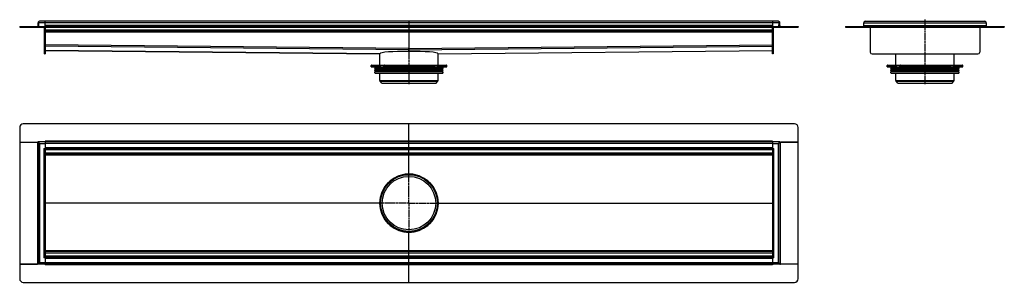
# Model space of a CAD drawing. Units: millimetres. Extents: x -927 to 1780, y -523 to 200.
import ezdxf

# ---------------------------------------------------------------- set-up
doc = ezdxf.new("R2010")
doc.units = ezdxf.units.MM
doc.header["$LTSCALE"] = 16.335
doc.linetypes.add('CENTER', pattern=[0.6, 0.375, -0.075, 0.075, -0.075])
doc.layers.get('0').update_dxf_attribs({"linetype": 'CONTINUOUS'})
doc.layers.add('AXES', color=7, linetype='CONTINUOUS')
doc.layers.add('DEFAULT_1', color=7, linetype='CENTER')

msp = doc.modelspace()

# ---------------------------------------------------------------- linework, layer by layer
at = {"color": 7, "linetype": 'Continuous'}
for p, q in [((-876.7, 183.8), (-877, 191.6)), ((-877, 191.6), (-875, 191.6)), ((-875, 191.6), (-877, 191.6)), ((-874.6, 181.7), (-875, 191.6)), ((1159, 195.7), (-873, 195.7)), ((-857, 181.7), (-857, 195.7)), ((143, 195.7), (143, 119.2)), ((1143, 195.7), (1143, 181.7)), ((1160.7, 181.7), (1161, 191.6)), ((1161, 191.6), (1163, 191.6)), ((1163, 191.6), (1161, 191.6)), ((1162.8, 183.8), (1163, 191.6)), ((1394, 183.8), (1393.7, 191.6)), ((1393.7, 191.6), (1395.7, 191.6)), ((1397.7, 195.7), (1726.7, 195.7)), ((1730.7, 191.6), (1728.7, 191.6)), ((1730.7, 191.6), (1730.3, 181.7)), ((-927.5, 181.7), (-927.5, 179.7)), ((-927.5, 181.7), (-927.5, 179.7)), ((-927.5, 181.7), (1213.6, 181.7)), ((-927.5, 179.7), (1213.6, 179.7)), ((-859, 105.7), (-859, 179.7)), ((-857, 179.7), (-857, 105.7)), ((1143, 167.7), (-857, 167.7)), ((1143, 105.7), (1143, 179.7)), ((1145, 179.7), (1145, 105.7)), ((1213.5, 181.7), (1213.5, 179.7)), ((1213.6, 181.7), (1213.6, 179.7)), ((1344, 181.7), (1344, 179.7)), ((1344, 181.7), (1394, 181.7)), ((1344, 179.7), (1394, 179.7)), ((1394, 183.8), (1394, 181.7)), ((1394, 182.1), (1394, 181.7)), ((1394, 181.7), (1394, 179.7)), ((1394, 181.7), (1394, 179.7)), ((1394, 181.7), (1730.3, 181.7)), ((1394, 181.7), (1394, 181.5)), ((1394, 181.5), (1394, 180)), ((1394, 179.7), (1730.3, 179.7)), ((1411.7, 179.7), (1411.7, 110.7)), ((1712.7, 179.7), (1712.7, 110.7)), ((1730.3, 181.7), (1730.3, 179.7)), ((1730.4, 181.5), (1730.3, 180)), ((1730.4, 182.1), (1730.4, 181.7)), ((1730.4, 181.7), (1780.4, 181.7)), ((1730.4, 181.7), (1730.4, 179.7)), ((1730.4, 181.7), (1730.4, 181.5)), ((1730.4, 179.7), (1780.4, 179.7)), ((1780.4, 181.7), (1780.4, 179.7)), ((-857, 115.7), (62.9, 106.5)), ((143, 117.2), (143, 121.2)), ((143, 121.2), (143, 117.2)), ((143, 119.2), (143, 117.2)), ((143, 119.2), (143, 117.2)), ((143, 117.2), (143, 112.7)), ((143, 112.7), (143, 117.2)), ((223.2, 106.5), (1143, 115.7)), ((-859, 105.7), (-857, 105.7)), ((62.9, 106.5), (62.9, 106.5)), ((62.9, 106.5), (62.9, 106.5)), ((62.9, 106.5), (62.9, 106.5)), ((62.9, 106.5), (62.9, 106.5)), ((223.2, 106.5), (223.2, 106.5)), ((1145, 105.7), (1143, 105.7)), ((1416.7, 105.7), (1707.7, 105.7)), ((39.3, 69.9), (246.8, 69.9)), ((40.3, 74.9), (72.7, 74.9)), ((64.6, 69.9), (64.6, 73.9)), ((75.2, 69.9), (75.2, 73.9)), ((75.9, 74.9), (210.2, 74.9)), ((210.9, 69.9), (210.9, 73.9)), ((213.3, 74.9), (245.8, 74.9)), ((221.5, 69.9), (221.5, 73.9)), ((1458.4, 69.9), (1665.9, 69.9)), ((1459.4, 74.9), (1491.9, 74.9)), ((1483.7, 69.9), (1483.7, 73.9)), ((1494.3, 69.9), (1494.3, 73.9)), ((1495, 74.9), (1629.3, 74.9)), ((1630.1, 69.9), (1630.1, 73.9)), ((1632.5, 74.9), (1664.9, 74.9)), ((1640.7, 69.9), (1640.7, 73.9)), ((-927.5, -96.8), (-927.5, -136.8)), ((1203.5, -86.8), (-917.5, -86.8)), ((143, -224.9), (143, -86.8)), ((1213.5, -136.8), (1213.5, -96.8)), ((-857, -136.6), (-857, -134.8)), ((1143, -134.8), (1143, -473.6)), ((-927.5, -136.8), (-877, -136.8)), ((-927.5, -136.9), (-927.5, -473.2)), ((-927.5, -136.9), (-878.7, -136.9)), ((-877, -136.6), (-877, -473.6)), ((-877, -136.6), (-874.8, -138.7)), ((-875, -138.5), (-877, -136.6)), ((-857, -136.6), (-877, -136.6)), ((-877, -138.6), (-877, -138.6)), ((-877, -138.6), (-877, -138.6)), ((-875, -136.6), (-875, -136.6)), ((-875, -136.6), (-875, -136.6)), ((-875, -136.6), (-875, -136.6)), ((-874.7, -138.8), (-875, -138.5)), ((-874.8, -138.7), (-874.6, -139)), ((-873, -140.6), (-874.7, -138.8)), ((-861, -154.6), (-857, -154.6)), ((-857, -136.6), (-857, -475.3)), ((1143, -136.6), (-857, -136.6)), ((1143, -156.6), (-857, -156.6)), ((1163, -136.6), (1143, -136.6)), ((1143, -154.6), (1147, -154.6)), ((1160.8, -138.8), (1159, -140.6)), ((1160.6, -139), (1160.9, -138.7)), ((1161, -138.6), (1160.8, -138.8)), ((1160.9, -138.7), (1163, -136.6)), ((1163, -136.6), (1161, -138.6)), ((1161, -136.6), (1161, -136.6)), ((1161, -136.6), (1161, -136.6)), ((1161, -136.6), (1161, -136.6)), ((1163, -136.6), (1163, -473.6)), ((1163, -136.8), (1213.5, -136.8)), ((1163, -138.6), (1163, -138.6)), ((1163, -138.6), (1163, -138.6)), ((1213.6, -136.9), (1164.8, -136.9)), ((1213.6, -473.2), (1213.6, -136.9)), ((1143, -171.6), (-857, -171.6)), ((128.9, -226.3), (157.1, -226.3)), ((63, -305.1), (64.3, -305.1)), ((221.8, -305.1), (223, -305.1)), ((128.9, -383.8), (157.1, -383.8)), ((143, -523.3), (143, -385.2)), ((-857, -455.6), (-861, -455.6)), ((1143, -438.6), (-857, -438.6)), ((1143, -453.6), (-857, -453.6)), ((1147, -455.6), (1143, -455.6)), ((-927.5, -473.2), (-878.7, -473.2)), ((-927.5, -473.3), (-927.5, -513.3)), ((-877, -473.3), (-927.5, -473.3)), ((-874.8, -471.4), (-877, -473.6)), ((-877, -473.6), (-875, -471.6)), ((-877, -471.6), (-877, -471.6)), ((-877, -471.6), (-877, -471.6)), ((-857, -473.6), (-877, -473.6)), ((-875, -471.6), (-874.7, -471.3)), ((-875, -473.6), (-875, -473.6)), ((-875, -473.6), (-875, -473.6)), ((-875, -473.6), (-875, -473.6)), ((-874.6, -471.2), (-874.8, -471.4)), ((-874.7, -471.3), (-873, -469.6)), ((1143, -473.6), (-857, -473.6)), ((1163, -473.6), (1143, -473.6)), ((1143, -473.6), (1143, -475.3)), ((1159, -469.6), (1160.8, -471.3)), ((1160.9, -471.4), (1160.6, -471.2)), ((1160.8, -471.3), (1161.1, -471.6)), ((1163, -473.6), (1160.9, -471.4)), ((1161, -473.6), (1161, -473.6)), ((1161, -473.6), (1161, -473.6)), ((1161, -473.6), (1161, -473.6)), ((1161.1, -471.6), (1163, -473.6)), ((1163, -471.6), (1163, -471.6)), ((1163, -471.6), (1163, -471.6)), ((1213.5, -473.3), (1163, -473.3)), ((1213.6, -473.2), (1164.8, -473.2)), ((1213.5, -513.3), (1213.5, -473.3)), ((-917.5, -523.3), (1203.5, -523.3))]:
    msp.add_line(p, q, dxfattribs=at)
at = {"color": 9, "linetype": 'Continuous'}
for p, q in [((1161, 191.6), (-875, 191.6)), ((1393.7, 191.6), (1730.7, 191.6)), ((-917.5, 181.7), (-917.5, 179.7)), ((-876.7, 183.8), (-874.7, 183.9)), ((1143, 183.8), (-857, 183.8)), ((1143, 171.7), (-857, 171.7)), ((1143, 165.7), (-857, 165.7)), ((1162.8, 183.8), (1160.8, 183.9)), ((1203.5, 181.7), (1203.5, 179.7)), ((1354, 181.7), (1354, 179.7)), ((1394, 183.8), (1730.4, 183.8)), ((1770.4, 181.7), (1770.4, 179.7)), ((-859, 110.7), (-857, 110.7)), ((143, 121.2), (-857, 131.2)), ((143, 117.2), (-857, 127.2)), ((62.9, 106.5), (-857, 115.7)), ((143, 121.2), (1143, 131.2)), ((143, 117.2), (1143, 127.2)), ((223.2, 106.5), (1143, 115.7)), ((1145, 110.7), (1143, 110.7)), ((39.3, 73.9), (64.6, 73.9)), ((72.7, 74.9), (72.7, 69.9)), ((75.2, 73.9), (210.9, 73.9)), ((213.4, 74.9), (213.4, 69.9)), ((221.5, 73.9), (246.8, 73.9)), ((1458.4, 73.9), (1483.7, 73.9)), ((1491.8, 74.9), (1491.8, 69.9)), ((1494.3, 73.9), (1630.1, 73.9)), ((1632.5, 74.9), (1632.5, 69.9)), ((1640.7, 73.9), (1665.9, 73.9)), ((1143, -134.8), (-857, -134.8)), ((-878.7, -136.9), (-878.7, -473.2)), ((-873, -140.6), (-873, -469.6)), ((-873, -140.6), (-857, -140.6)), ((-861, -154.6), (-861, -455.6)), ((1143, -140.6), (-857, -140.6)), ((1143, -152.6), (-857, -152.6)), ((1143, -158.6), (-857, -158.6)), ((1143, -140.6), (1159, -140.6)), ((1147, -455.6), (1147, -154.6)), ((1159, -469.6), (1159, -140.6)), ((1164.8, -473.2), (1164.8, -136.9)), ((1143, -167.6), (-857, -167.6)), ((1143, -173.4), (-857, -173.4)), ((62.9, -304.9), (-857, -304.9)), ((62.9, -305.2), (-857, -305.2)), ((223.2, -304.9), (1143, -304.9)), ((223.2, -305.2), (1143, -305.2)), ((1143, -436.7), (-857, -436.7)), ((1143, -442.6), (-857, -442.6)), ((1143, -451.6), (-857, -451.6)), ((1143, -457.6), (-857, -457.6)), ((-857, -469.6), (-873, -469.6)), ((1143, -469.6), (-857, -469.6)), ((1143, -475.3), (-857, -475.3)), ((1159, -469.6), (1143, -469.6))]:
    msp.add_line(p, q, dxfattribs=at)
at = {"color": 7, "linetype": 'Continuous'}
for radius in [80, 78.8]:
    msp.add_circle((143, -305.1), radius, dxfattribs=at)
for centre, radius, start, end in [((-873, 191.7), 4, 90, 182), ((-873, 191.7), 4, 175.637, 182.004), ((-873, 191.7), 4.02, 89.9927, 94.2356), ((1159, 191.7), 4.02, 85.743, 90.0074), ((1159, 191.7), 4, 358, 90), ((1397.7, 191.7), 4, 90, 182), ((1397.7, 191.7), 4, 176.8332, 182.0038), ((1397.7, 191.7), 4.02, 89.9969, 94.1889), ((1726.7, 191.7), 4.01, 85.8236, 90.0079), ((1726.7, 191.7), 4, 358, 90), ((1726.7, 191.7), 4, 357.9989, 3.0475), ((-878.7, 183.7), 2, 270, 2), ((-878.7, 183.7), 4, 329.979, 2), ((1164.8, 183.7), 4, 178, 210.021), ((1164.8, 183.7), 2, 178, 270), ((1392, 183.7), 2, 270, 355.2683), ((1392, 183.7), 4, 299.98, 300.9681), ((1732.4, 183.7), 2, 184.7317, 270), ((1732.4, 183.7), 4, 239.0319, 240.02), ((1416.7, 110.7), 5, 180, 270), ((1707.7, 110.7), 5, 270, 360), ((72.7, 73.3), 1.58, 86.5321, 89.9837), ((114, 94.9), 44.6, 208.7252, 209.4418), ((172, 94.9), 44.6, 330.5582, 331.2748), ((1491.9, 73.3), 1.58, 86.5321, 89.9837), ((1533.2, 94.9), 44.6, 208.7252, 209.4418), ((1591.2, 94.9), 44.6, 330.5582, 331.2748), ((-917.5, -96.8), 10, 90, 180), ((1203.5, -96.8), 10, 0, 90), ((81.7, -253.2), 0.2, 308.5123, 330.9922), ((91.2, -243.7), 0.2, 298.7899, 321.5771), ((194.9, -243.7), 0.2, 218.5623, 241.3787), ((204.4, -253.2), 0.2, 209.2467, 231.6495), ((143, -305.1), 80.1, 179.8754, 180.1246), ((143, -305.1), 80.1, 359.8754, 0.1246), ((81.7, -356.9), 0.2, 29.0078, 51.4877), ((91.2, -366.4), 0.2, 38.4229, 61.2101), ((194.9, -366.4), 0.2, 118.6213, 141.4377), ((204.4, -356.9), 0.2, 128.3505, 150.7533), ((-917.5, -513.3), 10, 180, 270), ((1203.5, -513.3), 10, 270, 360)]:
    msp.add_arc(centre, radius, start, end, dxfattribs=at)
for centre, major_axis, ratio, start_param, end_param in [((143, 105.7), (80.1, -0.8), 0.08748, 1.571678, 3.140299), ((143, 105.7), (80.1, 0.8), 0.08748, 0.001293, 1.569915), ((143, -305.1), (79.6, 9.1), 1, 1.633997, 3.025611), ((143, -305.1), (-9.1, 79.6), 1, -0.113807, 0.063201), ((143, -305.1), (79.6, -9.1), 1, 1.507595, 1.684603), ((143, -305.1), (9.1, 79.6), 1, -1.454815, -0.063201), ((143, -305.1), (9.1, 79.6), 1, -4.596408, -3.204794), ((143, -305.1), (-9.1, 79.6), 1, -3.078392, -1.686778), ((143, -305.1), (79.6, -9.1), 1, -1.633997, -1.45699), ((143, -305.1), (79.6, 9.1), 1, -1.684603, -1.507595)]:
    msp.add_ellipse(centre, major_axis=major_axis, ratio=ratio, start_param=start_param, end_param=end_param, dxfattribs=at)
for points, knots in [([(64.6, 73.9), (64.6, 74), (64.6, 74.3), (64.7, 74.6), (64.9, 74.8), (65.1, 74.9), (65.2, 74.9), (65.3, 74.9)], [0, 0, 0, 0, 0.287505, 0.554327, 0.789007, 0.896384, 1, 1, 1, 1]), ([(72.8, 74.9), (73.2, 74.9), (73.7, 74.7), (74.2, 74.3), (74.6, 73.9), (74.8, 73.6), (74.9, 73.4)], [0, 0, 0, 0, 0.460041, 0.590002, 0.723925, 1, 1, 1, 1]), ([(75.9, 74.9), (75.8, 74.9), (75.7, 74.9), (75.5, 74.8), (75.3, 74.6), (75.2, 74.3), (75.2, 74), (75.2, 73.9)], [0, 0, 0, 0, 0.103616, 0.210993, 0.445673, 0.712495, 1, 1, 1, 1]), ([(210.9, 73.9), (210.9, 74), (210.9, 74.3), (210.7, 74.6), (210.5, 74.8), (210.3, 74.9), (210.2, 74.9), (210.2, 74.9)], [0, 0, 0, 0, 0.287505, 0.554327, 0.789007, 0.896384, 1, 1, 1, 1]), ([(211.2, 73.4), (211.3, 73.6), (211.5, 73.9), (211.9, 74.3), (212.2, 74.6), (212.7, 74.8), (213.1, 74.9), (213.3, 74.9)], [0, 0, 0, 0, 0.276681, 0.410634, 0.540321, 0.78278, 1, 1, 1, 1]), ([(220.8, 74.9), (220.8, 74.9), (220.9, 74.9), (221.1, 74.8), (221.3, 74.6), (221.5, 74.3), (221.5, 74), (221.5, 73.9)], [0, 0, 0, 0, 0.103616, 0.210993, 0.445673, 0.712495, 1, 1, 1, 1]), ([(1483.7, 73.9), (1483.7, 74), (1483.7, 74.3), (1483.9, 74.6), (1484.1, 74.8), (1484.3, 74.9), (1484.4, 74.9), (1484.4, 74.9)], [0, 0, 0, 0, 0.287505, 0.554327, 0.789007, 0.896384, 1, 1, 1, 1]), ([(1492, 74.9), (1492.4, 74.9), (1492.9, 74.7), (1493.4, 74.3), (1493.7, 73.9), (1493.9, 73.6), (1494, 73.4)], [0, 0, 0, 0, 0.460041, 0.590002, 0.723925, 1, 1, 1, 1]), ([(1495, 74.9), (1495, 74.9), (1494.9, 74.9), (1494.7, 74.8), (1494.5, 74.6), (1494.4, 74.3), (1494.3, 74), (1494.3, 73.9)], [0, 0, 0, 0, 0.103616, 0.210993, 0.445673, 0.712495, 1, 1, 1, 1]), ([(1630.1, 73.9), (1630.1, 74), (1630, 74.3), (1629.9, 74.6), (1629.7, 74.8), (1629.5, 74.9), (1629.4, 74.9), (1629.3, 74.9)], [0, 0, 0, 0, 0.287505, 0.554327, 0.789007, 0.896384, 1, 1, 1, 1]), ([(1630.3, 73.4), (1630.4, 73.6), (1630.7, 73.9), (1631, 74.3), (1631.4, 74.6), (1631.9, 74.8), (1632.3, 74.9), (1632.5, 74.9)], [0, 0, 0, 0, 0.276681, 0.410634, 0.540321, 0.78278, 1, 1, 1, 1]), ([(1640, 74.9), (1640, 74.9), (1640.1, 74.9), (1640.3, 74.8), (1640.5, 74.6), (1640.6, 74.3), (1640.7, 74), (1640.7, 73.9)], [0, 0, 0, 0, 0.103616, 0.210993, 0.445673, 0.712495, 1, 1, 1, 1]), ([(-877, -136.9), (-877.1, -136.9), (-877.3, -136.9), (-877.9, -136.9), (-878.4, -136.9), (-878.7, -136.9)], [0, 0, 0, 0, 0.184558, 0.423903, 1, 1, 1, 1]), ([(1163, -136.9), (1163.1, -136.9), (1163.4, -136.9), (1164, -136.9), (1164.4, -136.9), (1164.8, -136.9)], [0, 0, 0, 0, 0.184558, 0.423903, 1, 1, 1, 1]), ([(-877, -473.3), (-877.1, -473.2), (-877.3, -473.2), (-877.9, -473.2), (-878.4, -473.2), (-878.7, -473.2)], [0, 0, 0, 0, 0.184558, 0.423903, 1, 1, 1, 1]), ([(1163, -473.3), (1163.1, -473.2), (1163.4, -473.2), (1164, -473.2), (1164.4, -473.2), (1164.8, -473.2)], [0, 0, 0, 0, 0.184558, 0.423903, 1, 1, 1, 1])]:
    msp.add_open_spline(points, degree=3, knots=knots, dxfattribs=at)
at = {"layer": 'AXES', "color": 7, "linetype": 'Continuous'}
for p, q in [((63, 74.9), (63, 107)), ((223, 74.9), (223, 107)), ((1482.2, 74.9), (1482.2, 105.7)), ((1642.2, 74.9), (1642.2, 105.7)), ((39.3, 69.9), (39.3, 73.9)), ((40.3, 74.9), (65.3, 74.9)), ((49.3, 66.2), (49.9, 68.7)), ((49.3, 60.2), (50.3, 64.1)), ((49.3, 54.2), (50.3, 58.1)), ((50.1, 65.1), (49.4, 65.8)), ((50.1, 59.1), (49.4, 59.8)), ((220.8, 74.9), (245.8, 74.9)), ((236.8, 60.2), (235.7, 64.1)), ((236.8, 54.2), (235.7, 58.1)), ((236, 65.1), (236.6, 65.8)), ((236, 59.1), (236.6, 59.8)), ((236.8, 66.2), (236.1, 68.7)), ((246.8, 69.9), (246.8, 73.9)), ((1458.4, 69.9), (1458.4, 73.9)), ((1459.5, 74.9), (1484.4, 74.9)), ((1468.5, 66.2), (1469.1, 68.7)), ((1468.5, 60.2), (1469.5, 64.1)), ((1468.5, 54.2), (1469.5, 58.1)), ((1469.2, 65.1), (1468.6, 65.8)), ((1469.2, 59.1), (1468.6, 59.8)), ((1640, 74.9), (1664.9, 74.9)), ((1655.9, 60.2), (1654.9, 64.1)), ((1655.9, 54.2), (1654.9, 58.1)), ((1655.1, 65.1), (1655.8, 65.8)), ((1655.1, 59.1), (1655.8, 59.8)), ((1655.9, 66.2), (1655.3, 68.7)), ((1665.9, 69.9), (1665.9, 73.9)), ((50, 53.2), (49.4, 53.8)), ((50.7, 52.9), (235.4, 52.9)), ((63, 32.7), (63, 52.9)), ((68.5, 24.9), (63.8, 30.4)), ((217.6, 24.9), (222.2, 30.4)), ((223, 32.7), (223, 52.9)), ((236.1, 53.2), (236.6, 53.8)), ((1469.1, 53.2), (1468.6, 53.8)), ((1469.8, 52.9), (1654.5, 52.9)), ((1482.2, 32.7), (1482.2, 52.9)), ((1487.6, 24.9), (1483, 30.4)), ((1636.7, 24.9), (1641.4, 30.4)), ((1642.2, 32.7), (1642.2, 52.9)), ((1655.2, 53.2), (1655.8, 53.8)), ((68.5, 24.9), (217.6, 24.9)), ((1487.6, 24.9), (1636.7, 24.9))]:
    msp.add_line(p, q, dxfattribs=at)
at = {"layer": 'AXES', "color": 9, "linetype": 'Continuous'}
for p, q in [((49.3, 66.2), (236.8, 66.2)), ((49.3, 60.2), (236.8, 60.2)), ((49.3, 54.2), (236.8, 54.2)), ((49.4, 65.8), (236.6, 65.8)), ((49.4, 59.8), (236.6, 59.8)), ((49.9, 68.7), (236.1, 68.7)), ((50.1, 65.1), (236, 65.1)), ((50.1, 59.1), (236, 59.1)), ((50.3, 64.1), (235.7, 64.1)), ((50.3, 58.1), (235.7, 58.1)), ((1468.5, 66.2), (1655.9, 66.2)), ((1468.5, 60.2), (1655.9, 60.2)), ((1468.5, 54.2), (1655.9, 54.2)), ((1468.6, 65.8), (1655.8, 65.8)), ((1468.6, 59.8), (1655.8, 59.8)), ((1469.1, 68.7), (1655.3, 68.7)), ((1469.2, 65.1), (1655.1, 65.1)), ((1469.2, 59.1), (1655.1, 59.1)), ((1469.5, 64.1), (1654.9, 64.1)), ((1469.5, 58.1), (1654.9, 58.1)), ((49.4, 53.8), (236.6, 53.8)), ((50, 53.2), (236.1, 53.2)), ((63, 32.7), (223, 32.7)), ((63.8, 30.4), (222.2, 30.4)), ((1468.6, 53.8), (1655.8, 53.8)), ((1469.1, 53.2), (1655.2, 53.2)), ((1482.2, 32.7), (1642.2, 32.7)), ((1483, 30.4), (1641.4, 30.4))]:
    msp.add_line(p, q, dxfattribs=at)
for radius in [80.1, 78.2]:
    msp.add_circle((143, -305.1), radius, dxfattribs=at)
at = {"layer": 'AXES', "color": 7, "linetype": 'Continuous'}
msp.add_circle((143, -305.1), 73.6, dxfattribs=at)
for centre, radius, start, end in [((40.3, 73.9), 1, 90, 180), ((49, 68.9), 1, 345, 90), ((49.8, 66.1), 0.5, 165, 225), ((49.8, 60.1), 0.5, 165, 225), ((49.8, 54.1), 0.5, 165, 225), ((49.4, 64.4), 1, 345, 45), ((49.4, 58.4), 1, 345, 45), ((236.7, 64.4), 1, 135, 195), ((236.7, 58.4), 1, 135, 195), ((237.1, 68.9), 1, 90, 195), ((236.3, 66.1), 0.5, 315, 15), ((236.3, 60.1), 0.5, 315, 15), ((236.3, 54.1), 0.5, 315, 15), ((245.8, 73.9), 1, 0, 90), ((1459.4, 73.9), 1, 90, 180), ((1468.1, 68.9), 1, 345, 90), ((1468.9, 66.1), 0.5, 165, 225), ((1468.9, 60.1), 0.5, 165, 225), ((1468.9, 54.1), 0.5, 165, 225), ((1468.5, 64.4), 1, 345, 45), ((1468.5, 58.4), 1, 345, 45), ((1655.8, 64.4), 1, 135, 195), ((1655.8, 58.4), 1, 135, 195), ((1656.2, 68.9), 1, 90, 195), ((1655.4, 66.1), 0.5, 315, 15), ((1655.4, 60.1), 0.5, 315, 15), ((1655.4, 54.1), 0.5, 315, 15), ((1664.9, 73.9), 1, 0, 90), ((50.7, 53.9), 1, 225, 270), ((66.5, 32.7), 3.5, 180, 220), ((219.5, 32.7), 3.5, 320, 360), ((235.4, 53.9), 1, 270, 315), ((1469.8, 53.9), 1, 225, 270), ((1485.7, 32.7), 3.5, 180, 220), ((1638.7, 32.7), 3.5, 320, 360), ((1654.5, 53.9), 1, 270, 315)]:
    msp.add_arc(centre, radius, start, end, dxfattribs=at)
at = {"layer": 'DEFAULT_1', "color": 7, "linetype": 'CENTER'}
for p, q in [((143, 198.1), (143, 195.7)), ((1562.2, 200.2), (1562.2, 22.9)), ((143, 119.2), (143, 22.9)), ((143, -305.1), (143, -224.9)), ((63, -305.1), (61, -305.1)), ((143, -305.1), (64.3, -305.1)), ((143, -305.1), (143, -385.2)), ((143, -305.1), (221.8, -305.1)), ((223, -305.1), (225, -305.1))]:
    msp.add_line(p, q, dxfattribs=at)

doc.saveas('drawing.dxf')
